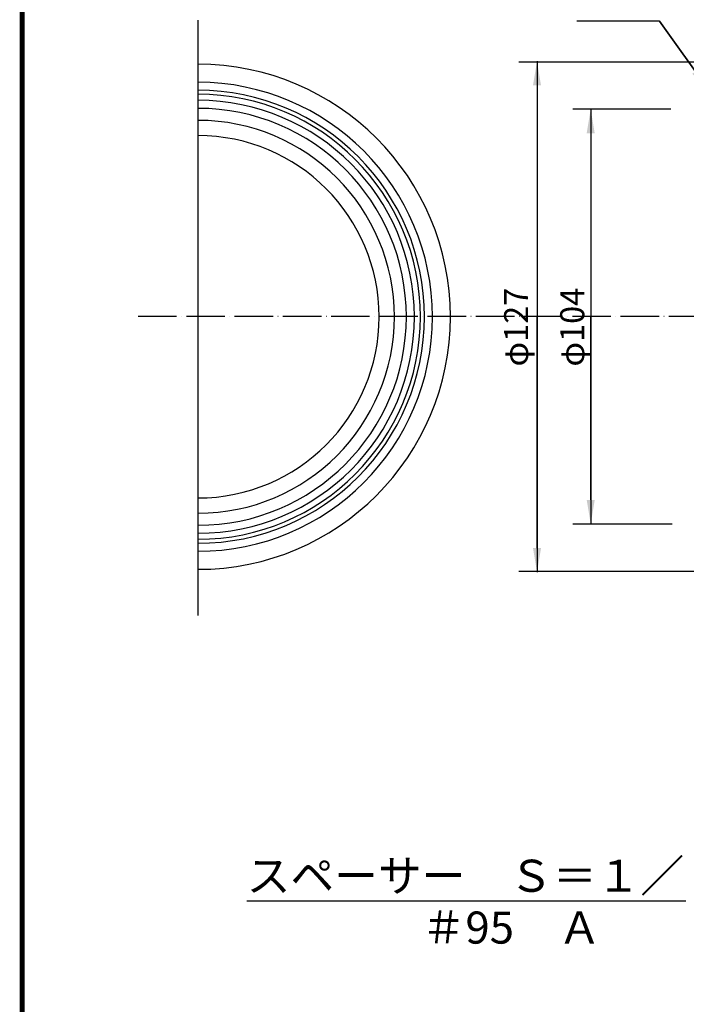
# Model space of a CAD drawing. Extents: x 7191 to 30679, y -6847 to 3038.
# Drawn here: x 7235 to 7651, y -716 to -102 of the extents above; entities that cross this region are included whole.
import ezdxf

# ---------------------------------------------------------------- set-up
doc = ezdxf.new("R2010")
doc.units = 0
doc.header["$MEASUREMENT"] = 0
doc.linetypes.add('ACAD_ISO04W100', pattern=[30, 24, -3, 0, -3])
doc.layers.get('0').update_dxf_attribs({"linetype": 'CONTINUOUS'})
doc.layers.get('Defpoints').update_dxf_attribs({"linetype": 'CONTINUOUS'})
for name, color, linetype in [('DIM', 5, 'CONTINUOUS'), ('DRAW1_5', 7, 'CONTINUOUS'), ('TITLE', 4, 'CONTINUOUS'), ('枠', 7, 'CONTINUOUS')]:
    doc.layers.add(name, color=color, linetype=linetype)
doc.styles.add('STYLE1', font='txt')
doc.styles.add('STYLE2', font='MSMINCHO.TTF')
doc.dimstyles.get("Standard").update_dxf_attribs({"dimtxt": 0.18, "dimasz": 0.18, "dimexe": 0.18, "dimexo": 0.0625, "dimgap": 0.09, "dimtad": 0, "dimtih": 1, "dimtoh": 1, "dimdec": 4, "dimzin": 0, "dimdsep": 46, "dimtxsty": 'Standard', "dimcen": 0.09, "dimadec": 0, "dimazin": 0, "dimtfac": 1, "dimtdec": 4, "dimtofl": 0, "dimtmove": 2, "dimatfit": 3, "dimfxl": 1, "dimtolj": 1, "dimtzin": 0, "dimarcsym": 0})

# ---------------------------------------------------------------- blocks, each defined once
blk = doc.blocks.new('*D40')
at = {"layer": 'Defpoints', "color": 0, "linetype": 'Continuous', "transparency": 16777216}
for p in [(7591.15, -158), (7591.15, -158), (7591.15, -416.74)]:
    blk.add_point(p, dxfattribs=at)
at = {"layer": 'DIM', "color": 0, "linetype": 'Continuous', "lineweight": -2, "transparency": 16777216}
for p in [(7591.15, -173), (7591.15, -401.74)]:
    blk.add_line(p, (7591.15, -287.37), dxfattribs=at)
at = {"layer": 'DIM', "color": 0, "linetype": 'Continuous', "transparency": 16777216}
for points in [[(7588.65, -173), (7593.65, -173), (7591.15, -158)], [(7588.65, -401.74), (7593.65, -401.74), (7591.15, -416.74)]]:
    blk.add_solid(points, dxfattribs=at)
at = {"layer": 'DIM', "color": 0, "linetype": 'Continuous', "transparency": 16777216, "insert": (7591.15, -287.37), "char_height": 0.0001, "attachment_point": 5, "rotation": 90}
blk.add_mtext('\\A1;258.7397', dxfattribs=at)
blk = doc.blocks.new('*D41')
at = {"layer": 'Defpoints', "color": 0, "linetype": 'Continuous', "transparency": 16777216}
for p in [(7557.65, -128.12), (7557.65, -446.74), (7557.65, -446.74)]:
    blk.add_point(p, dxfattribs=at)
at = {"layer": 'DIM', "color": 0, "linetype": 'Continuous', "lineweight": -2, "transparency": 16777216}
for p in [(7557.65, -143.12), (7557.65, -431.74)]:
    blk.add_line(p, (7557.65, -287.43), dxfattribs=at)
at = {"layer": 'DIM', "color": 0, "linetype": 'Continuous', "transparency": 16777216}
for points in [[(7555.15, -143.12), (7560.15, -143.12), (7557.65, -128.12)], [(7555.15, -431.74), (7560.15, -431.74), (7557.65, -446.74)]]:
    blk.add_solid(points, dxfattribs=at)
at = {"layer": 'DIM', "color": 0, "linetype": 'Continuous', "transparency": 16777216, "insert": (7557.65, -287.43), "char_height": 0.0001, "attachment_point": 5, "rotation": 90}
blk.add_mtext('\\A1;318.6218', dxfattribs=at)

msp = doc.modelspace()

# ---------------------------------------------------------------- linework, layer by layer
at = {"linetype": 'ACAD_ISO04W100'}
msp.add_line((7308.8327, -287.12525), (8260.42305, -287.12525), dxfattribs=at)
at = {"layer": 'DIM', "color": 0, "linetype": 'Continuous'}
for p, q in [((7634.02684, -103.13958), (7582.50031, -103.13958)), ((7634.02684, -103.13958), (7665.19851, -146.75541)), ((7689.15041, -128.74006), (7546.40031, -128.74006)), ((7557.65031, -128.12151), (7557.65031, -446.74326)), ((7641.12291, -158.00481), (7579.90031, -158.00481)), ((7591.15031, -158.00481), (7591.15031, -416.74446)), ((7642.02711, -416.74446), (7579.90031, -416.74446)), ((7689.15041, -446.24006), (7546.40031, -446.24006))]:
    msp.add_line(p, q, dxfattribs=at)
at = {"layer": 'DRAW1_5', "color": 0, "linetype": 'Continuous'}
msp.add_line((7346.16441, -102.49746), (7346.16441, -473.73261), dxfattribs=at)
for radius in [157.4937, 146.24415, 141.24435, 138.74445, 134.9946, 129.9948, 122.4951, 112.99545]:
    msp.add_arc((7346.16441, -287.49006), radius, 270, 90, dxfattribs=at)
at = {"layer": 'TITLE', "color": 0, "linetype": 'Continuous'}
msp.add_line((7376.67849, -651.7293), (7650.42849, -651.7293), dxfattribs=at)
at = {"layer": '枠', "linetype": 'Continuous', "const_width": 3.0375}
msp.add_lwpolyline([(7236.45861, -1520.57585), (7236.45861, 1286.21263)], dxfattribs=at)

# ---------------------------------------------------------------- texts
at = {"layer": 'DIM', "color": 0, "linetype": 'Continuous', "style": 'STYLE2', "width": 0.99}
for s, p in [('φ104', (7587.13247, -318.55289)), ('φ127', (7552.12204, -318.49549))]:
    msp.add_text(s, height=15, rotation=90, dxfattribs=at).set_placement(p)
at = {"layer": 'TITLE', "color": 0, "linetype": 'Continuous', "style": 'STYLE1'}
for s, p in [('スペーサー\u3000Ｓ＝１／２', (7376.54491, -646.0936)), ('＃95\u3000Ａ', (7485.71779, -678.40279))]:
    msp.add_text(s, height=20, dxfattribs=at).set_placement(p)

# ---------------------------------------------------------------- dimensions: what is measured, and where the dimension line sits
at = {"layer": 'DIM', "color": 0, "linetype": 'Continuous'}
for base, p1, p2, picture, middle in [((7557.6503140352, -446.7432603974), (7557.6503140352, -128.1215103974), (7557.6503140352, -446.7432603974), '*D41', (7557.6503140352, -287.4323853974)), ((7591.1503140352, -158.0048103974), (7591.1503140352, -416.7444603974), (7591.1503140352, -158.0048103974), '*D40', (7591.1503140352, -287.3746353974))]:
    dim = msp.add_linear_dim(base=base, p1=p1, p2=p2, angle=90, dimstyle='Standard', override={"dimtxt": 0.0001, "dimasz": 15, "dimexe": 0, "dimexo": 0, "dimgap": 0, "dimtih": 0, "dimtoh": 0, "dimcen": 0}, dxfattribs=at)
    dim.commit()
    dim.dimension.update_dxf_attribs({"geometry": picture, "text_midpoint": middle})

# ---------------------------------------------------------------- leaders
msp.add_leader([(7665.19851, -146.75541), (7634.02684, -103.13958)], dimstyle='Standard', override={"dimtxt": 0.0001, "dimasz": 15, "dimexe": 0, "dimexo": 0, "dimgap": 0, "dimtih": 0, "dimtoh": 0, "dimcen": 0}, dxfattribs=at)

doc.saveas('drawing.dxf')
